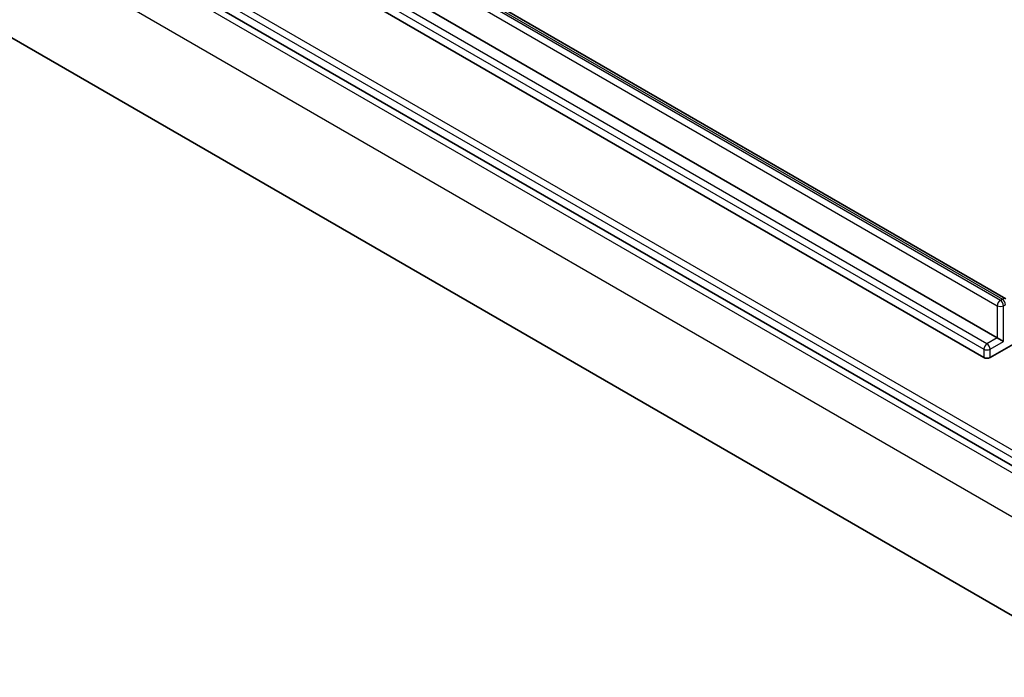
# Model space of a CAD drawing. Units: millimetres. Extents: x -2269 to 7371, y 48 to 1734.
# Drawn here: x -629 to -561, y 338 to 383 of the extents above; entities that cross this region are included whole.
import ezdxf

# ---------------------------------------------------------------- set-up
doc = ezdxf.new("R2010")
doc.units = ezdxf.units.MM
doc.header["$LTSCALE"] = 6
doc.layers.add('Visible (ISO)', color=7, linetype='Continuous', lineweight=35)
doc.layers.add('Visible Narrow (ISO)', color=7, linetype='Continuous', lineweight=25)

msp = doc.modelspace()

# ---------------------------------------------------------------- linework, layer by layer
at = {"layer": 'Visible (ISO)'}
for p, q in [((-561.169, 363.645), (-661.861, 421.7796)), ((-678.0744, 419.9544), (-557.4664, 350.3213)), ((-662.4596, 419.1041), (-561.7676, 360.9695)), ((-562.6868, 359.6223), (-663.3788, 417.7569)), ((-674.2212, 407.4547), (-553.4596, 337.7329)), ((-561.7676, 360.9695), (-561.3433, 360.7246)), ((-560.6614, 360.5467), (-562.2625, 359.6223))]:
    msp.add_line(p, q, dxfattribs=at)
msp.add_ellipse((-562.4747, 359.7448), major_axis=(-0.3, 0), ratio=0.5773503, start_param=0.7853982, end_param=2.3561945, dxfattribs=at)
at = {"layer": 'Visible Narrow (ISO)'}
for p, q in [((-561.5554, 363.5415), (-662.2474, 421.676)), ((-662.111, 421.7548), (-561.419, 363.6202)), ((-557.2543, 351.2602), (-677.8623, 420.8933)), ((-662.4596, 421.3086), (-561.7676, 363.1741)), ((-678.0744, 420.5259), (-557.4664, 350.8928)), ((-678.3634, 419.6313), (-557.6017, 349.9095)), ((-663.3788, 418.3284), (-562.6868, 360.1938)), ((-562.4747, 360.5613), (-663.1667, 418.6958)), ((-557.6017, 346.8885), (-678.3634, 416.6102)), ((-561.419, 363.6202), (-561.5554, 363.5415)), ((-561.7676, 363.1741), (-561.7676, 360.9695)), ((-561.3433, 363.1741), (-561.2069, 363.2528)), ((-561.3433, 360.7246), (-561.3433, 363.1741)), ((-561.7676, 360.9695), (-562.4747, 360.5613)), ((-562.6868, 360.1938), (-562.6868, 359.6223)), ((-562.2625, 360.1938), (-561.3433, 360.7246)), ((-562.2625, 359.6223), (-562.2625, 360.1938))]:
    msp.add_line(p, q, dxfattribs=at)
for centre, major_axis, start_param, end_param in [((-561.5554, 363.2965), (-0.15, -0.2598), 3.9269908, 5.4977871), ((-561.5554, 363.2965), (0.15, -0.2598), 0.7853982, 2.3561945), ((-561.419, 363.212), (0.25, 0.433), 0, 0.7853982), ((-561.419, 363.3753), (0.15, -0.2598), 0.7853982, 2.3561945), ((-561.5554, 363.2965), (-0.3, 0), 0.7853982, 2.3561945), ((-562.4747, 360.3163), (-0.15, -0.2598), 3.9269908, 5.4977871), ((-562.4747, 360.3163), (-0.3, 0), 0.7853982, 2.3561945), ((-562.4747, 360.3163), (0.15, -0.2598), 0.7853982, 2.3561945)]:
    msp.add_ellipse(centre, major_axis=major_axis, ratio=0.5773503, start_param=start_param, end_param=end_param, dxfattribs=at)

doc.saveas('drawing.dxf')
